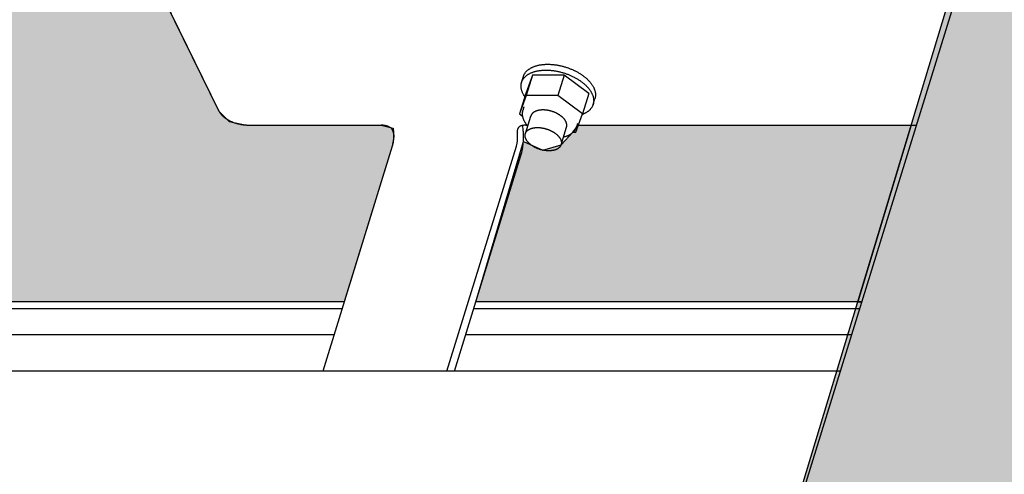
# Model space of a CAD drawing. Units: millimetres. Extents: x 0 to 3012638, y 0 to 1975495.
# Drawn here: x 3009214 to 3009237, y 1975382 to 1975392 of the extents above; entities that cross this region are included whole.
import ezdxf

# ---------------------------------------------------------------- set-up
doc = ezdxf.new("R2010")
doc.units = ezdxf.units.MM
doc.layers.add('VELUX KDL', color=254, linetype='Continuous')

msp = doc.modelspace()

# ---------------------------------------------------------------- hatches: boundary and pattern name
at = {"layer": 'VELUX KDL'}
for points in [[(3009196.049, 1975261.973), (3009237.677, 1975399.566), (3009238.861, 1975399.475), (3009241.062, 1975401.063), (3009242.63, 1975406.302), (3009242.917, 1975406.549), (3009243.41, 1975406.302), (3009252.431, 1975387.918), (3009252.449, 1975387.763), (3009205.428, 1975235.601), (3009205.41, 1975235.756), (3009196.236, 1975254.309), (3009196.033, 1975254.415), (3009195.658, 1975254.747), (3009196.003, 1975255.114), (3009196.233, 1975255.566), (3009197.456, 1975259.522), (3009197.511, 1975259.894), (3009197.433, 1975260.261), (3009197.285, 1975260.578), (3009196.186, 1975261.862)], [(3009233.769, 1975398.634), (3009214.97, 1975398.676), (3009214.63, 1975398.581), (3009214.543, 1975398.255), (3009214.536, 1975398.08), (3009214.562, 1975398.076), (3009218.512, 1975390.026), (3009218.748, 1975389.783), (3009219.156, 1975389.7), (3009222.299, 1975389.7), (3009222.585, 1975389.627), (3009222.597, 1975389.427), (3009222.563, 1975389.208), (3009221.439, 1975385.571), (3009129.53, 1975385.571), (3009130.586, 1975388.99), (3009130.642, 1975389.319), (3009130.63, 1975389.653), (3009130.63, 1975389.7), (3009130.699, 1975389.7), (3009133.842, 1975389.7), (3009134.042, 1975389.734), (3009134.184, 1975389.871), (3009134.226, 1975390.008), (3009134.269, 1975390.145), (3009134.274, 1975390.224), (3009134.25, 1975390.3), (3009130.3, 1975398.35), (3009130.021, 1975398.593), (3009129.656, 1975398.676), (3009111.04, 1975398.676), (3009110.94, 1975398.659), (3009110.869, 1975398.591), (3009110.784, 1975398.316), (3009110.793, 1975398.239), (3009114.984, 1975389.7), (3009115.035, 1975389.533), (3009115.035, 1975389.456), (3009115.006, 1975389.208), (3009113.882, 1975385.571), (3009110.043, 1975385.55), (3009109.928, 1975385.819), (3009109.844, 1975385.785), (3009106.434, 1975385.785), (3009106.493, 1975386.073), (3009105.336, 1975387.501), (3009104.306, 1975387.529), (3009103.515, 1975387.468), (3009102.959, 1975388.256), (3009095.719, 1975403.01), (3009095.965, 1975403.805), (3009100.824, 1975403.805), (3009100.95, 1975403.86), (3009100.99, 1975403.949), (3009100.889, 1975404.206), (3009101.184, 1975404.282), (3009233.631, 1975404.282), (3009233.652, 1975404.271), (3009233.757, 1975404.234), (3009233.964, 1975404.201), (3009234.057, 1975404.205), (3009234.245, 1975403.867), (3009234.289, 1975403.822), (3009234.353, 1975403.809), (3009238.675, 1975403.81), (3009237.545, 1975400.153), (3009237.519, 1975399.947), (3009237.576, 1975399.747), (3009237.677, 1975399.566), (3009236.043, 1975394.164), (3009233.909, 1975398.513)], [(3009233.536, 1975385.571), (3009224.514, 1975385.571), (3009225.627, 1975389.319), (3009226.081, 1975389.116), (3009226.509, 1975389.243), (3009226.786, 1975389.532), (3009226.913, 1975389.7), (3009234.692, 1975389.7), (3009233.443, 1975385.571)]]:
    msp.add_hatch(color=256, dxfattribs=at).paths.add_polyline_path(points)
h = msp.add_hatch(color=256, dxfattribs=at)
h.paths.add_polyline_path([(3009128.805, 1975392.693), (3009117.683, 1975392.693), (3009117.361, 1975392.856), (3009115.997, 1975395.683), (3009127.118, 1975395.683), (3009127.44, 1975395.519)])
h.paths.add_polyline_path([(3009220.008, 1975395.683), (3009231.129, 1975395.683), (3009231.451, 1975395.519), (3009232.838, 1975392.694), (3009221.694, 1975392.693), (3009221.372, 1975392.856)])
edge = h.paths.add_edge_path()
edge.add_spline(control_points=[(3009128.805, 1975392.693), (3009128.812, 1975392.693), (3009128.819, 1975392.694), (3009128.827, 1975392.694)], knot_values=[0, 0, 0, 0, 0.126383, 0.126383, 0.126383, 0.126383], degree=3, periodic=0)
edge.add_spline(control_points=[(3009128.891, 1975392.505), (3009128.89, 1975392.502), (3009128.886, 1975392.493), (3009128.879, 1975392.48), (3009128.868, 1975392.466), (3009128.853, 1975392.454), (3009128.836, 1975392.444), (3009128.817, 1975392.435), (3009128.795, 1975392.428), (3009128.771, 1975392.423), (3009128.746, 1975392.42), (3009128.729, 1975392.419), (3009128.72, 1975392.419)], knot_values=[0, 0, 0, 0, 0.0568, 0.154563, 0.256057, 0.363153, 0.477193, 0.598974, 0.728798, 0.866546, 1.011755, 1.16368, 1.16368, 1.16368, 1.16368], degree=3, periodic=0)
edge.add_spline(control_points=[(3009128.882, 1975392.582), (3009128.885, 1975392.576), (3009128.889, 1975392.565), (3009128.894, 1975392.546), (3009128.895, 1975392.529), (3009128.893, 1975392.515), (3009128.891, 1975392.507), (3009128.891, 1975392.505)], knot_values=[0, 0, 0, 0, 0.112733, 0.21872, 0.3194, 0.416731, 0.45636, 0.45636, 0.45636, 0.45636], degree=3, periodic=0)
edge.add_spline(control_points=[(3009124.684, 1975390.699), (3009124.686, 1975390.704), (3009124.69, 1975390.715), (3009124.697, 1975390.733), (3009124.706, 1975390.752), (3009124.717, 1975390.77), (3009124.729, 1975390.788), (3009124.743, 1975390.805), (3009124.758, 1975390.822), (3009124.774, 1975390.838), (3009124.792, 1975390.853), (3009124.811, 1975390.868), (3009124.831, 1975390.881), (3009124.852, 1975390.894), (3009124.875, 1975390.907), (3009124.898, 1975390.918), (3009124.923, 1975390.929), (3009124.949, 1975390.938), (3009124.976, 1975390.947), (3009125.003, 1975390.955), (3009125.032, 1975390.962), (3009125.062, 1975390.968), (3009125.092, 1975390.973), (3009125.123, 1975390.978), (3009125.155, 1975390.981), (3009125.187, 1975390.983), (3009125.22, 1975390.985), (3009125.242, 1975390.985), (3009125.253, 1975390.985)], knot_values=[0, 0, 0, 0, 0.082081, 0.202287, 0.323213, 0.445271, 0.568857, 0.694338, 0.822055, 0.952313, 1.085386, 1.221508, 1.36088, 1.503666, 1.649996, 1.799966, 1.953641, 2.111056, 2.27222, 2.437113, 2.605694, 2.777897, 2.953638, 3.132811, 3.315296, 3.500953, 3.689631, 3.881163, 3.881163, 3.881163, 3.881163], degree=3, periodic=0)
edge.add_spline(control_points=[(3009125.296, 1975391.122), (3009125.307, 1975391.122), (3009125.33, 1975391.122), (3009125.364, 1975391.12), (3009125.399, 1975391.118), (3009125.434, 1975391.115), (3009125.469, 1975391.11), (3009125.505, 1975391.105), (3009125.54, 1975391.099), (3009125.576, 1975391.092), (3009125.611, 1975391.084), (3009125.647, 1975391.075), (3009125.682, 1975391.065), (3009125.717, 1975391.055), (3009125.752, 1975391.044), (3009125.786, 1975391.031), (3009125.82, 1975391.018), (3009125.854, 1975391.005), (3009125.884, 1975390.991), (3009125.903, 1975390.983), (3009125.91, 1975390.979)], knot_values=[0, 0, 0, 0, 0.194207, 0.3909, 0.589879, 0.790936, 0.993854, 1.198409, 1.404373, 1.611509, 1.81958, 2.028343, 2.237553, 2.446965, 2.656332, 2.865406, 3.073942, 3.281696, 3.488428, 3.632921, 3.632921, 3.632921, 3.632921], degree=3, periodic=0)
edge.add_spline(control_points=[(3009124.727, 1975390.836), (3009124.728, 1975390.841), (3009124.732, 1975390.852), (3009124.739, 1975390.87), (3009124.748, 1975390.889), (3009124.759, 1975390.907), (3009124.771, 1975390.925), (3009124.785, 1975390.942), (3009124.8, 1975390.959), (3009124.816, 1975390.975), (3009124.834, 1975390.99), (3009124.853, 1975391.005), (3009124.873, 1975391.018), (3009124.894, 1975391.031), (3009124.917, 1975391.044), (3009124.941, 1975391.055), (3009124.965, 1975391.066), (3009124.991, 1975391.075), (3009125.018, 1975391.084), (3009125.046, 1975391.092), (3009125.074, 1975391.099), (3009125.104, 1975391.105), (3009125.134, 1975391.11), (3009125.165, 1975391.115), (3009125.197, 1975391.118), (3009125.229, 1975391.12), (3009125.262, 1975391.122), (3009125.285, 1975391.122), (3009125.296, 1975391.122)], knot_values=[0, 0, 0, 0, 0.082081, 0.202287, 0.323213, 0.445271, 0.568857, 0.694338, 0.822055, 0.952313, 1.085386, 1.221508, 1.36088, 1.503666, 1.649996, 1.799966, 1.953641, 2.111056, 2.27222, 2.437113, 2.605694, 2.777897, 2.953638, 3.132811, 3.315296, 3.500953, 3.689631, 3.881163, 3.881163, 3.881163, 3.881163], degree=3, periodic=0)
edge.add_line((3009125.677, 1975390.871), (3009124.942, 1975390.871))
edge.add_line((3009124.684, 1975390.699), (3009124.727, 1975390.836))

# ---------------------------------------------------------------- linework, layer by layer
at = {"color": 7, "linetype": 'Continuous'}
for p, q in [((3009237.813, 1975399.411), (3009195.352, 1975262.01)), ((3009214.562, 1975398.076), (3009218.512, 1975390.026)), ((3009225.585, 1975390.699), (3009225.627, 1975390.836)), ((3009225.843, 1975390.871), (3009225.686, 1975390.441)), ((3009225.843, 1975390.871), (3009225.694, 1975390.391)), ((3009226.578, 1975390.871), (3009225.843, 1975390.871)), ((3009226.578, 1975390.871), (3009226.43, 1975390.391)), ((3009227.156, 1975390.441), (3009226.578, 1975390.871)), ((3009225.686, 1975390.441), (3009225.538, 1975389.961)), ((3009225.694, 1975390.391), (3009225.538, 1975389.961)), ((3009226.43, 1975390.391), (3009225.694, 1975390.391)), ((3009227.008, 1975389.961), (3009226.43, 1975390.391)), ((3009227.156, 1975390.441), (3009227.008, 1975389.961)), ((3009227.257, 1975390.183), (3009227.299, 1975390.32)), ((3009225.637, 1975390.128), (3009225.612, 1975390.045)), ((3009225.538, 1975389.961), (3009225.604, 1975389.912)), ((3009225.673, 1975389.501), (3009225.8, 1975389.912)), ((3009226.851, 1975389.532), (3009227.008, 1975389.961)), ((3009219.156, 1975389.7), (3009222.299, 1975389.7)), ((3009225.684, 1975389.7), (3009225.715, 1975389.7)), ((3009226.509, 1975389.243), (3009226.636, 1975389.654)), ((3009226.891, 1975389.74), (3009226.866, 1975389.658)), ((3009226.913, 1975389.7), (3009234.811, 1975389.7)), ((3009226.785, 1975389.532), (3009226.851, 1975389.532)), ((3009222.563, 1975389.208), (3009220.939, 1975383.955)), ((3009223.841, 1975383.955), (3009225.464, 1975389.208)), ((3009224.015, 1975383.955), (3009225.571, 1975388.99)), ((3009221.439, 1975385.571), (3009129.53, 1975385.571)), ((3009233.536, 1975385.571), (3009224.514, 1975385.571)), ((3009221.388, 1975385.408), (3009129.479, 1975385.408)), ((3009233.485, 1975385.408), (3009224.464, 1975385.408)), ((3009221.202, 1975384.804), (3009129.293, 1975384.804)), ((3009233.299, 1975384.804), (3009224.277, 1975384.804)), ((3009233.036, 1975383.955), (3009112.705, 1975383.955))]:
    msp.add_line(p, q, dxfattribs=at)
for points, start_tangent, end_tangent in [([(3009225.585, 1975390.699), (3009225.59, 1975390.713), (3009225.598, 1975390.733), (3009225.607, 1975390.751), (3009225.618, 1975390.77), (3009225.63, 1975390.788), (3009225.644, 1975390.805), (3009225.659, 1975390.822), (3009225.675, 1975390.838), (3009225.692, 1975390.853), (3009225.711, 1975390.867), (3009225.731, 1975390.881), (3009225.753, 1975390.894), (3009225.775, 1975390.906), (3009225.799, 1975390.918), (3009225.824, 1975390.928), (3009225.849, 1975390.938), (3009225.876, 1975390.947), (3009225.904, 1975390.955), (3009225.933, 1975390.962), (3009225.962, 1975390.968), (3009225.992, 1975390.973), (3009226.024, 1975390.977), (3009226.055, 1975390.981), (3009226.088, 1975390.983), (3009226.121, 1975390.985), (3009226.154, 1975390.985)], (0.295253, 0.955419), (1, 0)), ([(3009225.627, 1975390.836), (3009225.632, 1975390.85), (3009225.64, 1975390.87), (3009225.649, 1975390.889), (3009225.66, 1975390.907), (3009225.672, 1975390.925), (3009225.686, 1975390.942), (3009225.701, 1975390.959), (3009225.717, 1975390.975), (3009225.735, 1975390.99), (3009225.754, 1975391.004), (3009225.774, 1975391.018), (3009225.795, 1975391.031), (3009225.818, 1975391.043), (3009225.841, 1975391.055), (3009225.866, 1975391.065), (3009225.892, 1975391.075), (3009225.919, 1975391.084), (3009225.946, 1975391.092), (3009225.975, 1975391.099), (3009226.004, 1975391.105), (3009226.035, 1975391.11), (3009226.066, 1975391.114), (3009226.098, 1975391.118), (3009226.13, 1975391.12), (3009226.163, 1975391.122), (3009226.197, 1975391.122)], (0.295253, 0.955419), (1, 0)), ([(3009226.154, 1975390.985), (3009226.188, 1975390.985), (3009226.223, 1975390.983), (3009226.257, 1975390.981), (3009226.292, 1975390.977), (3009226.328, 1975390.973), (3009226.363, 1975390.968), (3009226.399, 1975390.962), (3009226.434, 1975390.955), (3009226.47, 1975390.947), (3009226.505, 1975390.938), (3009226.54, 1975390.928), (3009226.575, 1975390.918), (3009226.61, 1975390.906), (3009226.645, 1975390.894), (3009226.679, 1975390.881), (3009226.713, 1975390.867), (3009226.746, 1975390.853), (3009226.778, 1975390.838), (3009226.81, 1975390.822), (3009226.841, 1975390.805), (3009226.872, 1975390.788), (3009226.902, 1975390.77), (3009226.931, 1975390.751), (3009226.959, 1975390.733), (3009226.986, 1975390.713), (3009227.012, 1975390.693), (3009227.037, 1975390.673), (3009227.061, 1975390.652), (3009227.083, 1975390.631), (3009227.105, 1975390.609), (3009227.126, 1975390.587), (3009227.145, 1975390.565), (3009227.163, 1975390.543), (3009227.179, 1975390.521), (3009227.195, 1975390.498), (3009227.209, 1975390.475), (3009227.221, 1975390.452), (3009227.232, 1975390.43), (3009227.242, 1975390.407), (3009227.251, 1975390.384), (3009227.257, 1975390.362), (3009227.263, 1975390.339), (3009227.267, 1975390.317), (3009227.269, 1975390.295), (3009227.27, 1975390.273), (3009227.27, 1975390.251), (3009227.267, 1975390.23), (3009227.264, 1975390.209), (3009227.259, 1975390.189), (3009227.257, 1975390.183)], (1, 0), (-0.295253, -0.955419)), ([(3009226.197, 1975391.122), (3009226.231, 1975391.122), (3009226.265, 1975391.12), (3009226.3, 1975391.118), (3009226.335, 1975391.114), (3009226.37, 1975391.11), (3009226.405, 1975391.105), (3009226.441, 1975391.099), (3009226.476, 1975391.092), (3009226.512, 1975391.084), (3009226.547, 1975391.075), (3009226.583, 1975391.065), (3009226.618, 1975391.055), (3009226.653, 1975391.043), (3009226.687, 1975391.031), (3009226.721, 1975391.018), (3009226.755, 1975391.004), (3009226.788, 1975390.99), (3009226.811, 1975390.979)], (1, 0), (0.903536, -0.428511)), ([(3009226.811, 1975390.979), (3009226.821, 1975390.975), (3009226.853, 1975390.959), (3009226.884, 1975390.942), (3009226.914, 1975390.925), (3009226.944, 1975390.907), (3009226.973, 1975390.889), (3009227.001, 1975390.87), (3009227.028, 1975390.85), (3009227.054, 1975390.83), (3009227.079, 1975390.81), (3009227.103, 1975390.789), (3009227.126, 1975390.768), (3009227.147, 1975390.746), (3009227.168, 1975390.724), (3009227.187, 1975390.702), (3009227.205, 1975390.68), (3009227.222, 1975390.658), (3009227.237, 1975390.635), (3009227.251, 1975390.612), (3009227.264, 1975390.59), (3009227.275, 1975390.567), (3009227.285, 1975390.544), (3009227.293, 1975390.521), (3009227.3, 1975390.499), (3009227.305, 1975390.476), (3009227.309, 1975390.454), (3009227.311, 1975390.432), (3009227.312, 1975390.41), (3009227.312, 1975390.389), (3009227.31, 1975390.367), (3009227.306, 1975390.347), (3009227.301, 1975390.326), (3009227.299, 1975390.32)], (0.903536, -0.428511), (-0.295253, -0.955419)), ([(3009225.662, 1975390.363), (3009225.647, 1975390.384), (3009225.634, 1975390.407), (3009225.621, 1975390.43), (3009225.61, 1975390.452), (3009225.6, 1975390.475), (3009225.592, 1975390.498), (3009225.585, 1975390.521), (3009225.579, 1975390.543), (3009225.576, 1975390.565), (3009225.573, 1975390.587), (3009225.572, 1975390.609), (3009225.573, 1975390.631), (3009225.575, 1975390.652), (3009225.578, 1975390.673), (3009225.583, 1975390.693), (3009225.585, 1975390.699)], (-0.576467, 0.817121), (0.295253, 0.955419)), ([(3009225.612, 1975390.045), (3009225.607, 1975390.029), (3009225.604, 1975390.013), (3009225.602, 1975389.996), (3009225.6, 1975389.979), (3009225.6, 1975389.962), (3009225.6, 1975389.944), (3009225.602, 1975389.927), (3009225.605, 1975389.909), (3009225.608, 1975389.89), (3009225.613, 1975389.872), (3009225.619, 1975389.853), (3009225.627, 1975389.834), (3009225.635, 1975389.816), (3009225.645, 1975389.797), (3009225.656, 1975389.778), (3009225.667, 1975389.76), (3009225.68, 1975389.742), (3009225.694, 1975389.723), (3009225.709, 1975389.706), (3009225.725, 1975389.688), (3009225.729, 1975389.684)], (-0.295247, -0.955421), (0.693122, -0.720821)), ([(3009226.621, 1975389.783), (3009226.614, 1975389.796), (3009226.607, 1975389.808), (3009226.598, 1975389.821), (3009226.589, 1975389.833), (3009226.579, 1975389.845), (3009226.569, 1975389.857), (3009226.557, 1975389.87), (3009226.545, 1975389.881), (3009226.532, 1975389.893), (3009226.519, 1975389.904), (3009226.505, 1975389.915), (3009226.49, 1975389.926), (3009226.475, 1975389.937), (3009226.459, 1975389.947), (3009226.443, 1975389.957), (3009226.426, 1975389.966), (3009226.408, 1975389.975), (3009226.391, 1975389.984), (3009226.373, 1975389.992), (3009226.354, 1975390), (3009226.335, 1975390.007), (3009226.316, 1975390.014), (3009226.297, 1975390.021), (3009226.278, 1975390.027), (3009226.258, 1975390.032), (3009226.239, 1975390.037), (3009226.219, 1975390.041), (3009226.2, 1975390.045), (3009226.18, 1975390.048), (3009226.161, 1975390.05), (3009226.141, 1975390.052), (3009226.122, 1975390.054), (3009226.103, 1975390.055), (3009226.084, 1975390.055), (3009226.066, 1975390.055), (3009226.048, 1975390.054), (3009226.03, 1975390.052), (3009226.013, 1975390.05), (3009225.996, 1975390.048), (3009225.979, 1975390.045), (3009225.963, 1975390.041), (3009225.948, 1975390.037), (3009225.933, 1975390.032), (3009225.919, 1975390.027), (3009225.905, 1975390.021), (3009225.892, 1975390.014), (3009225.88, 1975390.007), (3009225.868, 1975390), (3009225.858, 1975389.992), (3009225.848, 1975389.984), (3009225.838, 1975389.975), (3009225.83, 1975389.966), (3009225.822, 1975389.957), (3009225.816, 1975389.947), (3009225.81, 1975389.937), (3009225.805, 1975389.926), (3009225.801, 1975389.915), (3009225.8, 1975389.912)], (-0.440543, 0.897732), (-0.295239, -0.955424)), ([(3009227.257, 1975390.183), (3009227.252, 1975390.169), (3009227.245, 1975390.15), (3009227.235, 1975390.131), (3009227.224, 1975390.112), (3009227.212, 1975390.094), (3009227.199, 1975390.077), (3009227.184, 1975390.061), (3009227.167, 1975390.045), (3009227.15, 1975390.029), (3009227.131, 1975390.015), (3009227.111, 1975390.001), (3009227.089, 1975389.988), (3009227.067, 1975389.976), (3009227.043, 1975389.964), (3009227.019, 1975389.954), (3009227.003, 1975389.948)], (-0.295253, -0.955419), (-0.937389, -0.348284)), ([(3009219.156, 1975389.7), (3009219.108, 1975389.701), (3009219.058, 1975389.706), (3009219.008, 1975389.714), (3009218.958, 1975389.724), (3009218.909, 1975389.738), (3009218.86, 1975389.755), (3009218.813, 1975389.774), (3009218.767, 1975389.795), (3009218.723, 1975389.819), (3009218.682, 1975389.845), (3009218.645, 1975389.872), (3009218.61, 1975389.901), (3009218.579, 1975389.931), (3009218.553, 1975389.962), (3009218.53, 1975389.994), (3009218.512, 1975390.026)], (-1, 0), (-0.440543, 0.897732)), ([(3009222.585, 1975389.539), (3009222.581, 1975389.556), (3009222.575, 1975389.573), (3009222.567, 1975389.589), (3009222.556, 1975389.605), (3009222.543, 1975389.62), (3009222.526, 1975389.635), (3009222.507, 1975389.648), (3009222.484, 1975389.661), (3009222.459, 1975389.672), (3009222.43, 1975389.682), (3009222.399, 1975389.689), (3009222.366, 1975389.695), (3009222.332, 1975389.698), (3009222.299, 1975389.7)], (-0.132676, 0.991159), (-1, 0)), ([(3009225.5, 1975389.626), (3009225.497, 1975389.62), (3009225.491, 1975389.605), (3009225.487, 1975389.589), (3009225.485, 1975389.573), (3009225.485, 1975389.556), (3009225.486, 1975389.539)], (-0.487534, -0.873104), (0.132676, -0.991159)), ([(3009225.684, 1975389.7), (3009225.651, 1975389.698), (3009225.621, 1975389.695), (3009225.593, 1975389.689), (3009225.569, 1975389.682), (3009225.548, 1975389.672), (3009225.531, 1975389.661), (3009225.517, 1975389.648), (3009225.505, 1975389.635), (3009225.5, 1975389.626)], (-1, 0), (-0.487534, -0.873104)), ([(3009225.571, 1975388.99), (3009225.584, 1975389.037), (3009225.596, 1975389.088), (3009225.606, 1975389.14), (3009225.614, 1975389.194), (3009225.621, 1975389.25), (3009225.626, 1975389.307), (3009225.629, 1975389.365), (3009225.63, 1975389.423), (3009225.629, 1975389.482), (3009225.626, 1975389.54), (3009225.621, 1975389.597), (3009225.615, 1975389.653)], (0.295247, 0.955421), (-0.132676, 0.991159)), ([(3009225.615, 1975389.653), (3009225.611, 1975389.693)], (-0.132676, 0.991159), (-0.089892, 0.995952)), ([(3009225.673, 1975389.501), (3009225.676, 1975389.509), (3009225.68, 1975389.519), (3009225.684, 1975389.528), (3009225.689, 1975389.537), (3009225.695, 1975389.546), (3009225.702, 1975389.554), (3009225.709, 1975389.562), (3009225.717, 1975389.57), (3009225.726, 1975389.577), (3009225.735, 1975389.584), (3009225.745, 1975389.591), (3009225.755, 1975389.598), (3009225.766, 1975389.604), (3009225.777, 1975389.609), (3009225.789, 1975389.614), (3009225.802, 1975389.619), (3009225.815, 1975389.624), (3009225.828, 1975389.628), (3009225.842, 1975389.631), (3009225.856, 1975389.634), (3009225.871, 1975389.637), (3009225.886, 1975389.639), (3009225.901, 1975389.641), (3009225.917, 1975389.642), (3009225.933, 1975389.643), (3009225.949, 1975389.644), (3009225.965, 1975389.644), (3009225.982, 1975389.643), (3009225.999, 1975389.642), (3009226.016, 1975389.641), (3009226.033, 1975389.639), (3009226.05, 1975389.637), (3009226.067, 1975389.634), (3009226.085, 1975389.631), (3009226.102, 1975389.628), (3009226.119, 1975389.624), (3009226.137, 1975389.619), (3009226.154, 1975389.614), (3009226.171, 1975389.609), (3009226.188, 1975389.604), (3009226.205, 1975389.598), (3009226.221, 1975389.591), (3009226.238, 1975389.584), (3009226.254, 1975389.577), (3009226.27, 1975389.57), (3009226.285, 1975389.562), (3009226.3, 1975389.554), (3009226.315, 1975389.546), (3009226.33, 1975389.537), (3009226.344, 1975389.528), (3009226.358, 1975389.519), (3009226.371, 1975389.509), (3009226.384, 1975389.5), (3009226.396, 1975389.49), (3009226.408, 1975389.48), (3009226.419, 1975389.469), (3009226.43, 1975389.459), (3009226.44, 1975389.448), (3009226.449, 1975389.438), (3009226.458, 1975389.427), (3009226.467, 1975389.416), (3009226.474, 1975389.405), (3009226.481, 1975389.394), (3009226.488, 1975389.383), (3009226.494, 1975389.372)], (0.295253, 0.955419), (0.440543, -0.897732)), ([(3009226.565, 1975389.426), (3009226.581, 1975389.429), (3009226.603, 1975389.435), (3009226.625, 1975389.441), (3009226.646, 1975389.448), (3009226.666, 1975389.456), (3009226.686, 1975389.465), (3009226.704, 1975389.474), (3009226.722, 1975389.484), (3009226.739, 1975389.495), (3009226.755, 1975389.506), (3009226.77, 1975389.518), (3009226.784, 1975389.53), (3009226.797, 1975389.543), (3009226.809, 1975389.556), (3009226.82, 1975389.569), (3009226.83, 1975389.583), (3009226.839, 1975389.598), (3009226.847, 1975389.612), (3009226.854, 1975389.627), (3009226.861, 1975389.642), (3009226.866, 1975389.658)], (0.978946, 0.204117), (0.295247, 0.955421)), ([(3009226.636, 1975389.654), (3009226.638, 1975389.662), (3009226.64, 1975389.673), (3009226.642, 1975389.685), (3009226.642, 1975389.697), (3009226.642, 1975389.709), (3009226.641, 1975389.721), (3009226.638, 1975389.733), (3009226.635, 1975389.746), (3009226.631, 1975389.758), (3009226.626, 1975389.771), (3009226.621, 1975389.783)], (0.295239, 0.955424), (-0.440543, 0.897732)), ([(3009222.585, 1975389.539), (3009222.589, 1975389.506), (3009222.591, 1975389.471), (3009222.592, 1975389.436), (3009222.592, 1975389.401), (3009222.59, 1975389.366), (3009222.587, 1975389.332), (3009222.583, 1975389.299), (3009222.577, 1975389.267), (3009222.571, 1975389.236), (3009222.563, 1975389.208)], (0.132676, -0.991159), (-0.295247, -0.955421)), ([(3009225.464, 1975389.208), (3009225.472, 1975389.236), (3009225.479, 1975389.267), (3009225.484, 1975389.299), (3009225.489, 1975389.332), (3009225.492, 1975389.366), (3009225.493, 1975389.401), (3009225.493, 1975389.436), (3009225.492, 1975389.471), (3009225.49, 1975389.506), (3009225.486, 1975389.539)], (0.295247, 0.955421), (-0.132676, 0.991159)), ([(3009225.688, 1975389.372), (3009225.683, 1975389.383), (3009225.678, 1975389.394), (3009225.674, 1975389.405), (3009225.671, 1975389.416), (3009225.669, 1975389.427), (3009225.667, 1975389.438), (3009225.666, 1975389.448), (3009225.666, 1975389.459), (3009225.667, 1975389.469), (3009225.668, 1975389.48), (3009225.67, 1975389.49), (3009225.672, 1975389.5), (3009225.673, 1975389.501)], (-0.440543, 0.897732), (0.295253, 0.955419)), ([(3009226.509, 1975389.243), (3009226.506, 1975389.234), (3009226.502, 1975389.225), (3009226.497, 1975389.216), (3009226.492, 1975389.207), (3009226.486, 1975389.198), (3009226.479, 1975389.19), (3009226.472, 1975389.181), (3009226.464, 1975389.174), (3009226.455, 1975389.166), (3009226.446, 1975389.159), (3009226.436, 1975389.152), (3009226.426, 1975389.146), (3009226.415, 1975389.14), (3009226.404, 1975389.134), (3009226.392, 1975389.129), (3009226.379, 1975389.124), (3009226.367, 1975389.12), (3009226.353, 1975389.116), (3009226.339, 1975389.113), (3009226.325, 1975389.109), (3009226.31, 1975389.107), (3009226.295, 1975389.104), (3009226.28, 1975389.103), (3009226.264, 1975389.101), (3009226.249, 1975389.1), (3009226.232, 1975389.1), (3009226.216, 1975389.1), (3009226.199, 1975389.1), (3009226.182, 1975389.101), (3009226.165, 1975389.103), (3009226.148, 1975389.104), (3009226.131, 1975389.107), (3009226.114, 1975389.109), (3009226.097, 1975389.113), (3009226.079, 1975389.116), (3009226.062, 1975389.12), (3009226.045, 1975389.124), (3009226.027, 1975389.129), (3009226.01, 1975389.134), (3009225.993, 1975389.14), (3009225.977, 1975389.146), (3009225.96, 1975389.152), (3009225.944, 1975389.159), (3009225.928, 1975389.166), (3009225.912, 1975389.174), (3009225.896, 1975389.181), (3009225.881, 1975389.19), (3009225.866, 1975389.198), (3009225.852, 1975389.207), (3009225.838, 1975389.216), (3009225.824, 1975389.225), (3009225.811, 1975389.234), (3009225.798, 1975389.244), (3009225.786, 1975389.254), (3009225.774, 1975389.264), (3009225.762, 1975389.274), (3009225.752, 1975389.285), (3009225.742, 1975389.295), (3009225.732, 1975389.306), (3009225.723, 1975389.317), (3009225.715, 1975389.328), (3009225.707, 1975389.339), (3009225.7, 1975389.35), (3009225.693, 1975389.361), (3009225.688, 1975389.372)], (-0.295253, -0.955419), (-0.440543, 0.897732)), ([(3009226.494, 1975389.372), (3009226.499, 1975389.361), (3009226.503, 1975389.35), (3009226.507, 1975389.339), (3009226.51, 1975389.328), (3009226.512, 1975389.317), (3009226.514, 1975389.306), (3009226.515, 1975389.295), (3009226.515, 1975389.285), (3009226.515, 1975389.274), (3009226.514, 1975389.264), (3009226.512, 1975389.254), (3009226.509, 1975389.244), (3009226.509, 1975389.243)], (0.440543, -0.897732), (-0.295253, -0.955419))]:
    msp.add_spline(points, degree=3, dxfattribs=dict(at, start_tangent=start_tangent, end_tangent=end_tangent))
at = {"layer": 'VELUX KDL'}
for points in [[(3009196.049, 1975261.973), (3009237.677, 1975399.566), (3009238.861, 1975399.475), (3009241.062, 1975401.063), (3009242.63, 1975406.302), (3009242.917, 1975406.549), (3009243.41, 1975406.302), (3009252.431, 1975387.918), (3009252.449, 1975387.763), (3009205.428, 1975235.601), (3009205.41, 1975235.756), (3009196.236, 1975254.309), (3009196.033, 1975254.415), (3009195.658, 1975254.747), (3009196.003, 1975255.114), (3009196.233, 1975255.566), (3009197.456, 1975259.522), (3009197.511, 1975259.894), (3009197.433, 1975260.261), (3009197.285, 1975260.578), (3009196.186, 1975261.862), (3009196.049, 1975261.973)], [(3009233.769, 1975398.634), (3009214.97, 1975398.676), (3009214.63, 1975398.581), (3009214.543, 1975398.255), (3009214.536, 1975398.08), (3009214.562, 1975398.076), (3009218.512, 1975390.026), (3009218.748, 1975389.783), (3009219.156, 1975389.7), (3009222.299, 1975389.7), (3009222.585, 1975389.627), (3009222.597, 1975389.427), (3009222.563, 1975389.208), (3009221.439, 1975385.571), (3009129.53, 1975385.571)]]:
    msp.add_lwpolyline(points, dxfattribs=at)
msp.add_lwpolyline([(3009233.536, 1975385.571), (3009224.514, 1975385.571), (3009225.627, 1975389.319), (3009226.081, 1975389.116), (3009226.509, 1975389.243), (3009226.786, 1975389.532), (3009226.913, 1975389.7), (3009234.692, 1975389.7), (3009233.443, 1975385.571)], close=True, dxfattribs=at)

doc.saveas('drawing.dxf')
